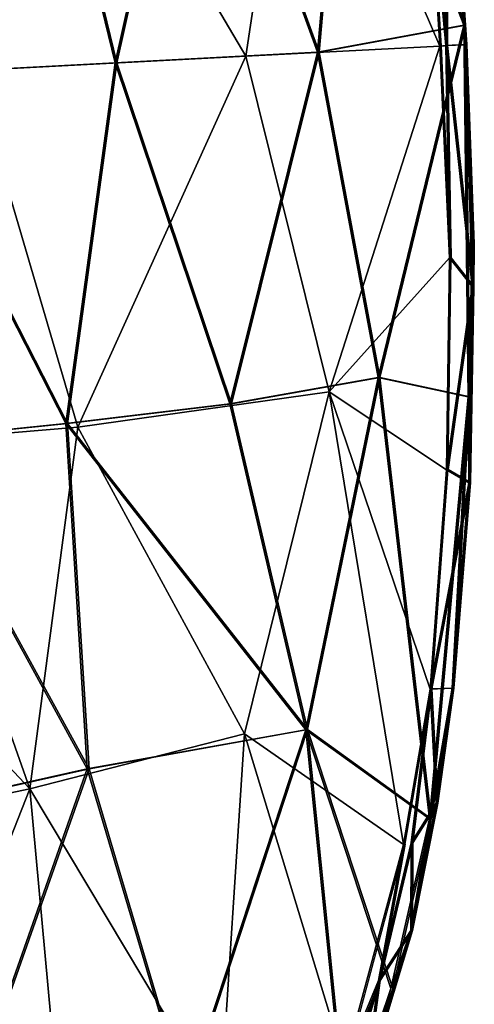
# Model space of a CAD drawing. Units: inches. Extents: x -2 to 253, y -6 to 228.
# Drawn here: x 86 to 89, y 89 to 95 of the extents above; entities that cross this region are included whole.
import ezdxf

# ---------------------------------------------------------------- set-up
doc = ezdxf.new("R2010")
doc.units = ezdxf.units.IN
doc.header["$MEASUREMENT"] = 0
for name, color, linetype in [('SEAT-BASE', 5, 'Continuous'), ('SEAT-CUSHION', 5, 'Continuous'), ('SEAT-SEAT', 5, 'Continuous')]:
    doc.layers.add(name, color=color, linetype=linetype)

# ---------------------------------------------------------------- blocks, each defined once
blk = doc.blocks.new('SSVMUA_0T')
at = {"layer": 'SEAT-BASE'}
for points in [[(2.0246, -3.2767, 16.8344), (3.5619, -7.5394, 17.2458), (3.3801, -7.5204, 17.1411)], [(2.1721, -3.4155, 16.9552), (3.5619, -7.5394, 17.2458), (2.0246, -3.2767, 16.8344)], [(3.422, -7.5108, 17.2261), (3.6268, -7.5689, 17.4756), (2.117, -3.4233, 16.9892)], [(2.2339, -3.6475, 17.122), (2.117, -3.4233, 16.9892), (3.6268, -7.5689, 17.4756)], [(3.7227, -7.6564, 17.4719), (2.1721, -3.4155, 16.9552), (2.301, -3.6482, 17.1123)], [(3.5619, -7.5394, 17.2458), (2.1721, -3.4155, 16.9552), (3.7227, -7.6564, 17.4719)], [(2.301, -3.6482, 17.1123), (2.2231, -3.4257, 17.2368), (3.7227, -7.6564, 17.4719)], [(3.6252, -7.5689, 17.7276), (3.7227, -7.6564, 17.4719), (2.2231, -3.4257, 17.2368)], [(3.6252, -7.5689, 17.7276), (2.2231, -3.4257, 17.2368), (2.2268, -3.6335, 17.3899)], [(2.2268, -3.6335, 17.3899), (2.0655, -3.4841, 17.4741), (3.6252, -7.5689, 17.7276)], [(3.6252, -7.5689, 17.7276), (2.0655, -3.4841, 17.4741), (3.3995, -7.4652, 17.8535)], [(3.6268, -7.5689, 17.4756), (2.1617, -3.4413, 17.222), (2.2339, -3.6475, 17.122)], [(3.4776, -7.4825, 17.7509), (2.1617, -3.4413, 17.222), (3.6268, -7.5689, 17.4756)]]:
    blk.add_3dface(points, dxfattribs=at)
at = {"layer": 'SEAT-CUSHION'}
for points in [[(6.5397, 0.1139, 18.3427), (6.4242, 2.4147, 18.4074), (5.9411, 1.9271, 18.5125)], [(6.5397, 0.1139, 18.3427), (6.5235, 1.1873, 18.331), (6.4242, 2.4147, 18.4074)], [(3.1276, 2.158, 18.7547), (3.1268, 0, 18.716), (4.0762, 2.0987, 18.7365)], [(3.1268, 0, 18.716), (4.4726, 0.0001, 18.678), (4.0762, 2.0987, 18.7365)], [(5.0428, 2.0442, 18.6539), (4.0762, 2.0987, 18.7365), (4.4726, 0.0001, 18.678)], [(5.0428, 2.0442, 18.6539), (4.4726, 0.0001, 18.678), (5.6697, 0, 18.5331)], [(5.9411, 1.9271, 18.5125), (5.0428, 2.0442, 18.6539), (5.6697, 0, 18.5331)], [(6.5397, 0.1139, 18.3427), (5.9411, 1.9271, 18.5125), (5.6697, 0, 18.5331)], [(6.3814, 1.1572, 17.992), (6.5077, 1.4265, 18.2995), (6.4284, 0, 18.0123)], [(6.5428, 0, 18.2787), (6.4284, 0, 18.0123), (6.5077, 1.4265, 18.2995)], [(6.5428, 0, 18.2787), (6.5077, 1.4265, 18.2995), (6.5235, 1.1873, 18.331)], [(6.5235, 1.1873, 18.331), (6.5397, 0.1139, 18.3427), (6.5428, 0, 18.2787)], [(6.3928, -0.0021, 17.9752), (6.3814, 1.1572, 17.992), (6.4284, 0, 18.0123)], [(5.9272, -1.9358, 18.5152), (6.5397, 0.1139, 18.3427), (5.6697, 0, 18.5331)], [(6.4509, -2.0771, 18.3932), (6.5397, 0.1139, 18.3427), (5.9272, -1.9358, 18.5152)], [(6.4509, -2.0771, 18.3932), (6.5246, -1.1763, 18.3292), (6.5397, 0.1139, 18.3427)], [(6.5246, -1.1763, 18.3292), (6.5428, 0, 18.2787), (6.5397, 0.1139, 18.3427)], [(3.1268, 0, 18.716), (4.0706, -2.1102, 18.7369), (4.4726, 0.0001, 18.678)], [(3.1268, 0, 18.716), (3.1276, -2.1564, 18.7546), (4.0706, -2.1102, 18.7369)], [(5.0437, -2.0442, 18.6538), (4.4726, 0.0001, 18.678), (4.0706, -2.1102, 18.7369)], [(5.6697, 0, 18.5331), (4.4726, 0.0001, 18.678), (5.0437, -2.0442, 18.6538)], [(5.0437, -2.0442, 18.6538), (5.9272, -1.9358, 18.5152), (5.6697, 0, 18.5331)], [(6.3838, -1.2514, 17.9937), (6.3928, -0.0021, 17.9752), (6.4284, 0, 18.0123)], [(6.4284, 0, 18.0123), (6.5088, -1.4287, 18.2999), (6.3838, -1.2514, 17.9937)], [(6.5428, -0.001, 18.2787), (6.5088, -1.4287, 18.2999), (6.4284, 0, 18.0123)], [(6.5088, -1.4287, 18.2999), (6.5428, 0, 18.2787), (6.5246, -1.1763, 18.3292)], [(6.5246, -1.1763, 18.3292), (6.4292, -2.5828, 18.3715), (6.5088, -1.4287, 18.2999)], [(6.4292, -2.5828, 18.3715), (6.5246, -1.1763, 18.3292), (6.4509, -2.0771, 18.3932)], [(6.3002, -2.4993, 18.0399), (6.3838, -1.2514, 17.9937), (6.5088, -1.4287, 18.2999)], [(6.5088, -1.4287, 18.2999), (6.4292, -2.5828, 18.3715), (6.3002, -2.4993, 18.0399)], [(5.9272, -1.9358, 18.5152), (5.0437, -2.0442, 18.6538), (5.3907, -3.9881, 18.7003)], [(5.3907, -3.9881, 18.7003), (6.0921, -4.552, 18.5742), (5.9272, -1.9358, 18.5152)], [(6.0921, -4.552, 18.5742), (6.4509, -2.0771, 18.3932), (5.9272, -1.9358, 18.5152)], [(5.3907, -3.9881, 18.7003), (5.0437, -2.0442, 18.6538), (4.0706, -2.1102, 18.7369)], [(6.0921, -4.552, 18.5742), (6.2673, -3.7887, 18.4725), (6.4509, -2.0771, 18.3932)], [(6.2673, -3.7887, 18.4725), (6.4292, -2.5828, 18.3715), (6.4509, -2.0771, 18.3932)], [(3.1276, -2.1564, 18.7546), (4.0907, -4.1517, 18.8422), (4.0706, -2.1102, 18.7369)], [(5.3907, -3.9881, 18.7003), (4.0706, -2.1102, 18.7369), (4.0907, -4.1517, 18.8422)], [(3.1276, -2.1564, 18.7546), (3.1301, -4.3134, 18.8705), (4.0907, -4.1517, 18.8422)], [(6.1368, -3.787, 18.1222), (6.3002, -2.4993, 18.0399), (6.4292, -2.5828, 18.3715)], [(6.2673, -3.7887, 18.4725), (6.1368, -3.787, 18.1222), (6.4292, -2.5828, 18.3715)], [(5.9777, -4.6876, 18.2279), (6.1368, -3.787, 18.1222), (6.1377, -4.4618, 18.5191)], [(6.2673, -3.7887, 18.4725), (6.0921, -4.552, 18.5742), (6.1377, -4.4618, 18.5191)], [(6.1368, -3.787, 18.1222), (6.2673, -3.7887, 18.4725), (6.1377, -4.4618, 18.5191)], [(4.5636, -6.12, 18.9695), (5.3907, -3.9881, 18.7003), (4.0907, -4.1517, 18.8422)], [(4.5636, -6.12, 18.9695), (5.5037, -6.3186, 18.8357), (5.3907, -3.9881, 18.7003)], [(5.8133, -5.54, 18.7045), (5.3907, -3.9881, 18.7003), (5.5037, -6.3186, 18.8357)], [(5.3907, -3.9881, 18.7003), (5.8133, -5.54, 18.7045), (6.0921, -4.552, 18.5742)], [(3.1301, -4.3134, 18.8705), (3.1344, -6.4667, 19.0638), (4.0907, -4.1517, 18.8422)], [(4.0907, -4.1517, 18.8422), (3.1344, -6.4667, 19.0638), (4.5636, -6.12, 18.9695)], [(6.1377, -4.4618, 18.5191), (5.9473, -5.2036, 18.6129), (5.9777, -4.6876, 18.2279)], [(5.9473, -5.2036, 18.6129), (6.1377, -4.4618, 18.5191), (6.0921, -4.552, 18.5742)], [(5.8133, -5.54, 18.7045), (5.9473, -5.2036, 18.6129), (6.0921, -4.552, 18.5742)], [(5.7417, -5.4881, 18.3206), (5.5172, -5.9636, 18.3883), (5.9315, -4.6941, 18.2094)], [(5.9777, -4.6876, 18.2279), (5.9473, -5.2036, 18.6129), (5.7417, -5.4881, 18.3206)], [(5.9473, -5.2036, 18.6129), (5.6256, -6.1035, 18.732), (5.7417, -5.4881, 18.3206)], [(5.6256, -6.1035, 18.732), (5.9473, -5.2036, 18.6129), (5.8133, -5.54, 18.7045)], [(5.5411, -6.0484, 18.4106), (5.5172, -5.9636, 18.3883), (5.7417, -5.4881, 18.3206)], [(5.6256, -6.1035, 18.732), (5.5411, -6.0484, 18.4106), (5.7417, -5.4881, 18.3206)], [(5.8133, -5.54, 18.7045), (5.5037, -6.3186, 18.8357), (5.6256, -6.1035, 18.732)]]:
    blk.add_3dface(points, dxfattribs=at)
at = {"layer": 'SEAT-CUSHION', "invisible_edges": 2}
for points in [[(6.1368, -3.787, 18.1222), (5.9777, -4.6876, 18.2279), (5.9315, -4.6941, 18.2094)], [(5.7417, -5.4881, 18.3206), (5.9315, -4.6941, 18.2094), (5.9777, -4.6876, 18.2279)]]:
    blk.add_3dface(points, dxfattribs=at)
at = {"layer": 'SEAT-SEAT'}
for points in [[(6.5297, 0.1139, 17.9427), (6.4142, 2.4147, 18.0074), (5.9311, 1.9271, 18.1125)], [(6.5297, 0.1139, 17.9427), (6.5135, 1.1873, 17.931), (6.4142, 2.4147, 18.0074)], [(3.1176, 2.158, 18.3547), (3.1168, 0, 18.316), (4.0662, 2.0987, 18.3365)], [(3.6207, -0.0001, 17.9093), (3.1193, 2.173, 17.9526), (4.1259, 2.1287, 17.9306)], [(3.1168, 0, 18.316), (4.4626, 0.0001, 18.278), (4.0662, 2.0987, 18.3365)], [(4.1259, 2.1287, 17.9306), (5.2355, 0, 17.7924), (3.6207, -0.0001, 17.9093)], [(5.0328, 2.0442, 18.2539), (4.0662, 2.0987, 18.3365), (4.4626, 0.0001, 18.278)], [(5.2355, 0, 17.7924), (4.1259, 2.1287, 17.9306), (5.6439, 1.995, 17.7585)], [(5.0328, 2.0442, 18.2539), (4.4626, 0.0001, 18.278), (5.6597, 0, 18.1331)], [(5.9311, 1.9271, 18.1125), (5.0328, 2.0442, 18.2539), (5.6597, 0, 18.1331)], [(6.3828, -0.0021, 17.5752), (5.2355, 0, 17.7924), (5.6439, 1.995, 17.7585)], [(5.6439, 1.995, 17.7585), (6.3714, 1.1572, 17.592), (6.3828, -0.0021, 17.5752)], [(6.5297, 0.1139, 17.9427), (5.9311, 1.9271, 18.1125), (5.6597, 0, 18.1331)], [(6.3714, 1.1572, 17.592), (6.4977, 1.4265, 17.8995), (6.4184, 0, 17.6123)], [(6.5328, 0, 17.8787), (6.4184, 0, 17.6123), (6.4977, 1.4265, 17.8995)], [(6.5328, 0, 17.8787), (6.4977, 1.4265, 17.8995), (6.5135, 1.1873, 17.931)], [(6.5135, 1.1873, 17.931), (6.5297, 0.1139, 17.9427), (6.5328, 0, 17.8787)], [(6.3828, -0.0021, 17.5752), (6.3714, 1.1572, 17.592), (6.4184, 0, 17.6123)], [(5.9172, -1.9358, 18.1152), (6.5297, 0.1139, 17.9427), (5.6597, 0, 18.1331)], [(6.4409, -2.0771, 17.9932), (6.5297, 0.1139, 17.9427), (5.9172, -1.9358, 18.1152)], [(6.4409, -2.0771, 17.9932), (6.5146, -1.1763, 17.9292), (6.5297, 0.1139, 17.9427)], [(6.5146, -1.1763, 17.9292), (6.5328, 0, 17.8787), (6.5297, 0.1139, 17.9427)], [(3.1168, 0, 18.316), (4.0606, -2.1102, 18.3369), (4.4626, 0.0001, 18.278)], [(3.1168, 0, 18.316), (3.1176, -2.1564, 18.3546), (4.0606, -2.1102, 18.3369)], [(5.0337, -2.0442, 18.2538), (4.4626, 0.0001, 18.278), (4.0606, -2.1102, 18.3369)], [(5.6597, 0, 18.1331), (4.4626, 0.0001, 18.278), (5.0337, -2.0442, 18.2538)], [(5.0337, -2.0442, 18.2538), (5.9172, -1.9358, 18.1152), (5.6597, 0, 18.1331)], [(6.3738, -1.2514, 17.5937), (6.3828, -0.0021, 17.5752), (6.4184, 0, 17.6123)], [(6.4184, 0, 17.6123), (6.4988, -1.4287, 17.8999), (6.3738, -1.2514, 17.5937)], [(6.5328, -0.001, 17.8787), (6.4988, -1.4287, 17.8999), (6.4184, 0, 17.6123)], [(6.4988, -1.4287, 17.8999), (6.5328, 0, 17.8787), (6.5146, -1.1763, 17.9292)], [(4.1302, -2.135, 17.9304), (3.1193, -2.1667, 17.9523), (3.6207, -0.0001, 17.9093)], [(3.6207, -0.0001, 17.9093), (5.2355, 0, 17.7924), (4.1302, -2.135, 17.9304)], [(4.1302, -2.135, 17.9304), (5.2355, 0, 17.7924), (5.6229, -2.0049, 17.762)], [(6.3828, -0.0021, 17.5752), (5.6229, -2.0049, 17.762), (5.2355, 0, 17.7924)], [(5.6229, -2.0049, 17.762), (6.3828, -0.0021, 17.5752), (6.3738, -1.2514, 17.5937)], [(6.5146, -1.1763, 17.9292), (6.4192, -2.5828, 17.9715), (6.4988, -1.4287, 17.8999)], [(6.4192, -2.5828, 17.9715), (6.5146, -1.1763, 17.9292), (6.4409, -2.0771, 17.9932)], [(6.3738, -1.2514, 17.5937), (6.2902, -2.4993, 17.6399), (5.6229, -2.0049, 17.762)], [(6.2902, -2.4993, 17.6399), (6.3738, -1.2514, 17.5937), (6.4988, -1.4287, 17.8999)], [(6.4988, -1.4287, 17.8999), (6.4192, -2.5828, 17.9715), (6.2902, -2.4993, 17.6399)], [(5.9172, -1.9358, 18.1152), (5.0337, -2.0442, 18.2538), (5.3807, -3.9881, 18.3003)], [(5.3807, -3.9881, 18.3003), (6.0821, -4.552, 18.1742), (5.9172, -1.9358, 18.1152)], [(6.0821, -4.552, 18.1742), (6.4409, -2.0771, 17.9932), (5.9172, -1.9358, 18.1152)], [(5.6229, -2.0049, 17.762), (5.018, -3.993, 17.9377), (4.1302, -2.135, 17.9304)], [(5.6229, -2.0049, 17.762), (5.9215, -4.6941, 17.8094), (5.018, -3.993, 17.9377)], [(6.2902, -2.4993, 17.6399), (6.1268, -3.787, 17.7222), (5.6229, -2.0049, 17.762)], [(6.1268, -3.787, 17.7222), (5.9215, -4.6941, 17.8094), (5.6229, -2.0049, 17.762)], [(5.3807, -3.9881, 18.3003), (5.0337, -2.0442, 18.2538), (4.0606, -2.1102, 18.3369)], [(6.0821, -4.552, 18.1742), (6.2573, -3.7887, 18.0725), (6.4409, -2.0771, 17.9932)], [(6.2573, -3.7887, 18.0725), (6.4192, -2.5828, 17.9715), (6.4409, -2.0771, 17.9932)], [(3.1176, -2.1564, 18.3546), (4.0807, -4.1517, 18.4422), (4.0606, -2.1102, 18.3369)], [(4.1302, -2.135, 17.9304), (3.735, -4.2506, 18.0568), (3.1193, -2.1667, 17.9523)], [(5.018, -3.993, 17.9377), (3.735, -4.2506, 18.0568), (4.1302, -2.135, 17.9304)], [(5.3807, -3.9881, 18.3003), (4.0606, -2.1102, 18.3369), (4.0807, -4.1517, 18.4422)], [(3.1193, -2.1667, 17.9523), (3.735, -4.2506, 18.0568), (1.9998, -2.2057, 17.9247)], [(3.735, -4.2506, 18.0568), (2.0185, -4.5181, 18.051), (1.9998, -2.2057, 17.9247)], [(3.1176, -2.1564, 18.3546), (3.1201, -4.3134, 18.4705), (4.0807, -4.1517, 18.4422)], [(6.1268, -3.787, 17.7222), (6.2902, -2.4993, 17.6399), (6.4192, -2.5828, 17.9715)], [(6.2573, -3.7887, 18.0725), (6.1268, -3.787, 17.7222), (6.4192, -2.5828, 17.9715)], [(5.9677, -4.6876, 17.8279), (6.1268, -3.787, 17.7222), (6.1277, -4.4618, 18.1191)], [(6.2573, -3.7887, 18.0725), (6.0821, -4.552, 18.1742), (6.1277, -4.4618, 18.1191)], [(6.1268, -3.787, 17.7222), (6.2573, -3.7887, 18.0725), (6.1277, -4.4618, 18.1191)], [(5.018, -3.993, 17.9377), (4.7603, -6.1858, 18.141), (3.735, -4.2506, 18.0568)], [(4.5536, -6.12, 18.5695), (5.3807, -3.9881, 18.3003), (4.0807, -4.1517, 18.4422)], [(4.5536, -6.12, 18.5695), (5.4937, -6.3186, 18.4357), (5.3807, -3.9881, 18.3003)], [(5.018, -3.993, 17.9377), (5.5072, -5.9636, 17.9883), (4.7603, -6.1858, 18.141)], [(5.9215, -4.6941, 17.8094), (5.5072, -5.9636, 17.9883), (5.018, -3.993, 17.9377)], [(5.8033, -5.54, 18.3045), (5.3807, -3.9881, 18.3003), (5.4937, -6.3186, 18.4357)], [(5.3807, -3.9881, 18.3003), (5.8033, -5.54, 18.3045), (6.0821, -4.552, 18.1742)], [(3.1201, -4.3134, 18.4705), (3.1244, -6.4667, 18.6638), (4.0807, -4.1517, 18.4422)], [(4.0807, -4.1517, 18.4422), (3.1244, -6.4667, 18.6638), (4.5536, -6.12, 18.5695)], [(3.1249, -5.5853, 18.1669), (2.0185, -4.5181, 18.051), (3.735, -4.2506, 18.0568)], [(3.1249, -5.5853, 18.1669), (3.735, -4.2506, 18.0568), (3.8194, -6.401, 18.2383)], [(3.735, -4.2506, 18.0568), (4.7603, -6.1858, 18.141), (3.8194, -6.401, 18.2383)], [(6.1277, -4.4618, 18.1191), (5.9373, -5.2036, 18.2129), (5.9677, -4.6876, 17.8279)], [(5.9373, -5.2036, 18.2129), (6.1277, -4.4618, 18.1191), (6.0821, -4.552, 18.1742)], [(5.8033, -5.54, 18.3045), (5.9373, -5.2036, 18.2129), (6.0821, -4.552, 18.1742)], [(5.7317, -5.4881, 17.9206), (5.5072, -5.9636, 17.9883), (5.9215, -4.6941, 17.8094)], [(5.9677, -4.6876, 17.8279), (5.9373, -5.2036, 18.2129), (5.7317, -5.4881, 17.9206)], [(5.9373, -5.2036, 18.2129), (5.6156, -6.1035, 18.332), (5.7317, -5.4881, 17.9206)], [(5.6156, -6.1035, 18.332), (5.9373, -5.2036, 18.2129), (5.8033, -5.54, 18.3045)], [(5.5311, -6.0484, 18.0106), (5.5072, -5.9636, 17.9883), (5.7317, -5.4881, 17.9206)], [(5.6156, -6.1035, 18.332), (5.5311, -6.0484, 18.0106), (5.7317, -5.4881, 17.9206)], [(5.8033, -5.54, 18.3045), (5.4937, -6.3186, 18.4357), (5.6156, -6.1035, 18.332)]]:
    blk.add_3dface(points, dxfattribs=at)
at = {"layer": 'SEAT-SEAT', "invisible_edges": 2}
for points in [[(6.1268, -3.787, 17.7222), (5.9677, -4.6876, 17.8279), (5.9215, -4.6941, 17.8094)], [(5.7317, -5.4881, 17.9206), (5.9215, -4.6941, 17.8094), (5.9677, -4.6876, 17.8279)]]:
    blk.add_3dface(points, dxfattribs=at)

msp = doc.modelspace()

# ---------------------------------------------------------------- block references
at = {"rotation": 3}
msp.add_blockref('SSVMUA_0T', (82.4232, 94.0605), dxfattribs=at)

doc.saveas('drawing.dxf')
